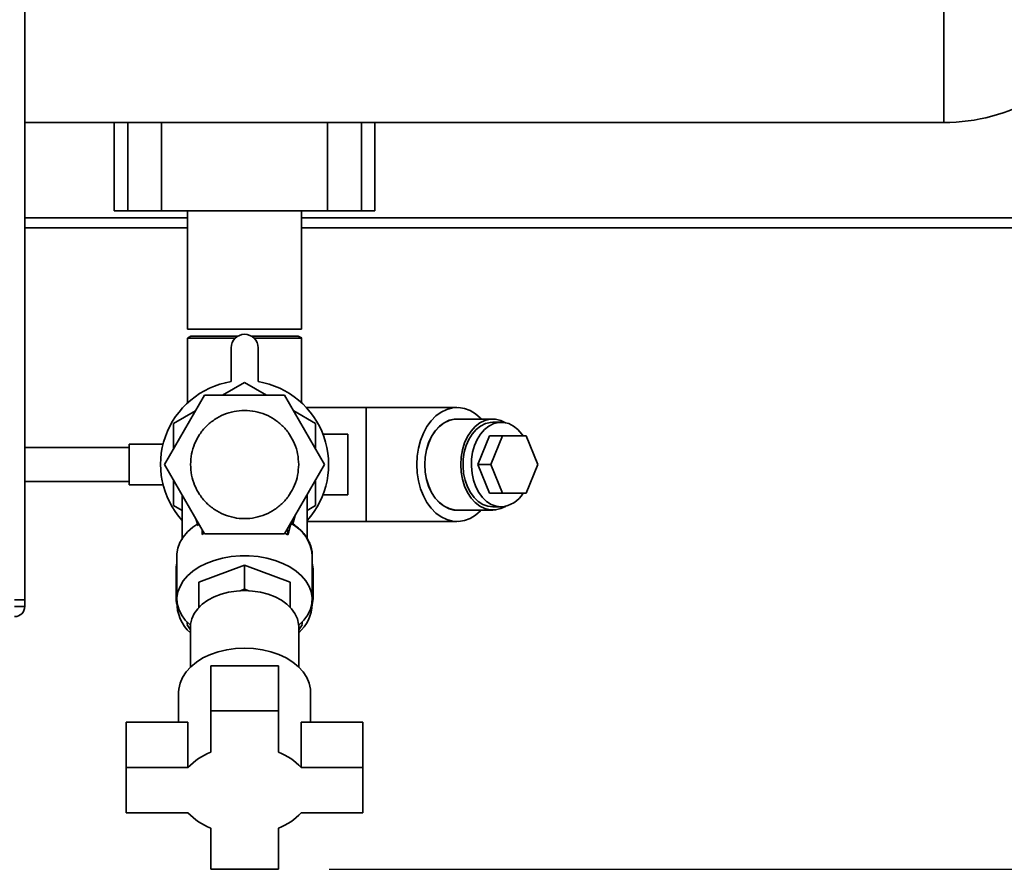
# Paper-space layout 'Blatt1' of a CAD drawing. Units: millimetres. Extents: x 0 to 6300, y 0 to 4455.
# Drawn here: x 1507 to 1799, y 720 to 972 of the extents above; entities that cross this region are included whole.
import ezdxf

# ---------------------------------------------------------------- set-up
doc = ezdxf.new("R2010")
doc.units = ezdxf.units.MM
doc.layers.add('1', color=7, linetype='Continuous')
doc.styles.add('SLDTEXTSTYLE1', font='TXT', dxfattribs={"width": 0.605})
doc.dimstyles.new('SLDDIMSTYLE1', dxfattribs={"dimtxt": 52.5, "dimasz": 37.5, "dimexe": 0, "dimexo": 0.0625, "dimgap": 13.125, "dimtad": 1, "dimdec": 0, "dimrnd": 1e-09, "dimzin": 12, "dimdsep": 46, "dimtxsty": 'SLDTEXTSTYLE1', "dimsah": 1, "dimcen": 0.09, "dimadec": 0, "dimazin": 3, "dimtfac": 1, "dimtdec": 0, "dimtofl": 0, "dimtmove": 0, "dimatfit": 3, "dimfxl": 1, "dimfrac": 2, "dimtolj": 1, "dimtzin": 12, "dimarcsym": 0})

# ---------------------------------------------------------------- blocks, each defined once
blk = doc.blocks.new('_D_4')
at = {"layer": '1', "ltscale": 15}
for p, q in [((1963.92, 1370.02), (2344.92, 1370.02)), ((2329.92, 1370.02), (2329.92, 720.29)), ((1598.92, 720.29), (2344.92, 720.29))]:
    blk.add_line(p, q, dxfattribs=at)
for points in [[(2329.92, 1370.02), (2323.92, 1332.52), (2335.92, 1332.52)], [(2329.92, 720.29), (2335.92, 757.79), (2323.92, 757.79)]]:
    blk.add_solid(points, dxfattribs=at)
at = {"layer": '1', "ltscale": 15, "insert": (2262.24, 985), "char_height": 52.5, "attachment_point": 1, "rotation": 90, "style": 'SLDTEXTSTYLE1'}
blk.add_mtext('650', dxfattribs=at)

psp = doc.layouts.new('Blatt1')

# ---------------------------------------------------------------- linework, layer by layer
at = {"color": 7, "linetype": 'Continuous', "lineweight": 35, "ltscale": 15}
for p, q in [((1508.92, 800.02), (1508.92, 1310.02)), ((1780.67, 974.87), (1780.67, 941.17)), ((1508.92, 941.17), (1780.67, 941.17)), ((1535.39, 941.17), (1535.39, 915.02)), ((1539.39, 915.02), (1539.39, 941.17)), ((1549.39, 915.02), (1549.39, 941.17)), ((1598.44, 915.02), (1598.44, 941.17)), ((1608.44, 915.02), (1608.44, 941.17)), ((1612.44, 915.02), (1612.44, 941.17)), ((1539.39, 915.02), (1535.39, 915.02)), ((1549.39, 915.02), (1539.39, 915.02)), ((1598.44, 915.02), (1549.39, 915.02)), ((1557.07, 915.02), (1557.07, 880.02)), ((1590.77, 880.02), (1590.77, 915.02)), ((1608.44, 915.02), (1598.44, 915.02)), ((1612.44, 915.02), (1608.44, 915.02)), ((1557.07, 913.02), (1508.92, 913.02)), ((1858.57, 913.02), (1590.77, 913.02)), ((1557.07, 910.02), (1508.92, 910.02)), ((1858.57, 910.02), (1590.77, 910.02)), ((1590.77, 880.02), (1557.07, 880.02)), ((1558.07, 878.02), (1557.07, 877.44)), ((1557.07, 877.43), (1557.07, 858.28)), ((1558.07, 878.02), (1571.94, 878.02)), ((1575.9, 878.02), (1589.77, 878.02)), ((1590.76, 877.45), (1589.77, 878.02)), ((1590.77, 858.28), (1590.77, 877.44)), ((1569.92, 874.54), (1569.92, 864.54)), ((1577.92, 864.54), (1577.92, 874.54)), ((1573.92, 864.27), (1567.43, 860.52)), ((1580.41, 860.52), (1573.92, 864.27)), ((1562.08, 860.52), (1550.25, 840.02)), ((1585.75, 860.52), (1562.08, 860.52)), ((1597.59, 840.02), (1585.75, 860.52)), ((1609.85, 856.87), (1592.18, 856.87)), ((1636.72, 856.87), (1609.85, 856.87)), ((1609.85, 856.87), (1609.85, 823.17)), ((1559.41, 855.89), (1552.92, 852.14)), ((1594.92, 852.14), (1588.43, 855.89)), ((1647.33, 853.47), (1636.72, 853.47)), ((1552.92, 852.14), (1552.92, 844.65)), ((1594.92, 844.65), (1594.92, 852.14)), ((1649.8, 852.52), (1647.33, 852.52)), ((1604.42, 849.02), (1597.08, 849.02)), ((1604.42, 831.02), (1604.42, 849.02)), ((1642.86, 840.02), (1646.33, 848.52)), ((1646.33, 848.52), (1650.22, 848.52)), ((1646.75, 840.02), (1650.22, 848.52)), ((1650.22, 848.52), (1657.16, 848.52)), ((1657.16, 848.52), (1660.63, 840.02)), ((1539.8, 845.02), (1508.92, 845.02)), ((1549.8, 846.02), (1539.8, 846.02)), ((1539.8, 834.02), (1539.8, 846.02)), ((1562.08, 819.52), (1550.25, 840.02)), ((1585.75, 819.52), (1597.59, 840.02)), ((1646.33, 831.52), (1642.86, 840.02)), ((1642.86, 840.02), (1646.75, 840.02)), ((1650.22, 831.52), (1646.75, 840.02)), ((1660.63, 840.02), (1657.16, 831.52)), ((1508.92, 835.02), (1539.8, 835.02)), ((1539.8, 834.02), (1549.8, 834.02)), ((1552.92, 835.39), (1552.92, 827.89)), ((1594.92, 827.89), (1594.92, 835.39)), ((1555.42, 831.06), (1555.42, 817.85)), ((1592.42, 818.19), (1592.42, 831.06)), ((1597.08, 831.02), (1604.42, 831.02)), ((1646.33, 831.52), (1650.22, 831.52)), ((1657.16, 831.52), (1650.22, 831.52)), ((1552.92, 827.89), (1555.42, 826.45)), ((1592.42, 826.45), (1594.92, 827.89)), ((1647.33, 827.52), (1649.8, 827.52)), ((1559.52, 823.96), (1560.15, 821.91)), ((1588.16, 822.5), (1588.92, 824.99)), ((1636.72, 826.57), (1647.33, 826.57)), ((1586.62, 821.01), (1586.73, 819.25)), ((1592.42, 823.17), (1609.85, 823.17)), ((1609.85, 823.17), (1636.72, 823.17)), ((1561.34, 819.37), (1561.42, 820.67)), ((1561.98, 819.69), (1561.34, 819.37)), ((1585.75, 819.52), (1562.08, 819.52)), ((1586.73, 819.25), (1585.85, 819.69)), ((1553.92, 813.21), (1553.92, 800.18)), ((1593.92, 800.18), (1593.92, 813.21)), ((1573.92, 810.21), (1560.42, 805.2)), ((1573.92, 810.21), (1573.92, 803.18)), ((1587.42, 805.2), (1573.92, 810.21)), ((1553.67, 808.62), (1553.67, 800.84)), ((1594.17, 800.84), (1594.17, 808.62)), ((1560.42, 797.97), (1560.42, 805.2)), ((1587.42, 797.97), (1587.42, 805.2)), ((1572.62, 802.68), (1573.92, 803.18)), ((1573.92, 803.18), (1575.22, 802.68)), ((1505.92, 800.02), (1508.92, 800.02)), ((1505.92, 798.02), (1508.92, 798.02)), ((1508.92, 800.02), (1508.92, 798.02)), ((1553.92, 800.18), (1553.92, 798.72)), ((1560.42, 797.97), (1560.76, 798.1)), ((1560.42, 797.76), (1560.42, 797.97)), ((1587.08, 798.1), (1587.42, 797.97)), ((1587.42, 797.97), (1587.42, 797.76)), ((1593.89, 799.48), (1593.92, 798.72)), ((1593.92, 798.72), (1593.92, 800.18)), ((1556.92, 793.41), (1556.92, 793.06)), ((1557.92, 791.13), (1556.93, 792.65)), ((1557.92, 792.01), (1557.92, 780.15)), ((1590.91, 792.65), (1589.92, 791.15)), ((1589.92, 780.15), (1589.92, 792.01)), ((1590.92, 793.06), (1590.92, 793.41)), ((1583.92, 780.5), (1563.92, 780.5)), ((1563.92, 767.12), (1563.92, 780.5)), ((1583.92, 767.12), (1583.92, 780.5)), ((1554.42, 772.69), (1554.42, 763.77)), ((1593.42, 763.77), (1593.42, 772.69)), ((1583.92, 767.12), (1563.92, 767.12)), ((1563.92, 767.12), (1563.92, 754.91)), ((1583.92, 754.91), (1583.92, 767.12)), ((1557.18, 763.77), (1538.92, 763.77)), ((1538.92, 750.4), (1538.92, 763.77)), ((1557.18, 750.4), (1557.18, 763.77)), ((1590.66, 750.4), (1590.66, 763.77)), ((1608.92, 763.77), (1590.66, 763.77)), ((1608.92, 750.4), (1608.92, 763.77)), ((1557.18, 750.4), (1538.92, 750.4)), ((1538.92, 750.4), (1538.92, 737.01)), ((1608.92, 750.4), (1590.66, 750.4)), ((1608.92, 737.01), (1608.92, 750.4)), ((1538.92, 737.01), (1557.18, 737.01)), ((1590.66, 737.01), (1608.92, 737.01)), ((1563.92, 732.5), (1563.92, 720.29)), ((1583.92, 720.29), (1583.92, 732.5)), ((1563.92, 720.29), (1583.92, 720.29))]:
    psp.add_line(p, q, dxfattribs=at)
at = {"color": 7, "linetype": 'Continuous', "lineweight": 35, "ltscale": 15, "flags": 128}
for points in [[(1643.9, 853.47), (1643.65, 853.72), (1642.17, 855), (1640.57, 855.97), (1638.89, 856.59), (1637.16, 856.86), (1635.42, 856.77), (1633.71, 856.32), (1632.06, 855.53), (1630.51, 854.4), (1629.1, 852.97), (1627.85, 851.26), (1626.78, 849.32), (1625.93, 847.17), (1625.31, 844.87), (1624.93, 842.47), (1624.81, 840.02)], [(1637.54, 853.47), (1637.51, 853.47), (1635.93, 853.47), (1634.38, 853.11), (1632.89, 852.38), (1631.5, 851.32), (1630.26, 849.95), (1629.19, 848.31), (1628.33, 846.44), (1627.69, 844.4), (1627.31, 842.24), (1627.18, 840.02)], [(1636.72, 853.47), (1635.94, 853.42), (1634.39, 853.06), (1632.9, 852.34), (1631.52, 851.28), (1630.28, 849.91), (1629.22, 848.28), (1628.36, 846.42), (1627.73, 844.39), (1627.34, 842.23), (1627.21, 840.02)], [(1651.06, 852.39), (1649.66, 853.06), (1648.11, 853.42), (1646.54, 853.42), (1644.99, 853.06), (1643.51, 852.34), (1642.13, 851.28), (1640.89, 849.91), (1639.82, 848.28), (1638.96, 846.42), (1638.33, 844.39), (1637.95, 842.23), (1637.82, 840.02)], [(1647.33, 827.52), (1645.83, 827.7), (1644.38, 828.23), (1643.02, 829.11), (1641.78, 830.29), (1640.69, 831.76), (1639.8, 833.46), (1639.13, 835.36), (1638.69, 837.38), (1638.5, 839.49), (1638.56, 841.61), (1638.88, 843.68), (1639.44, 845.65), (1640.22, 847.45), (1641.21, 849.04), (1642.38, 850.37), (1643.69, 851.41), (1645.1, 852.11), (1646.58, 852.47), (1647.33, 852.52)], [(1656.28, 848.52), (1655.92, 849.04), (1654.75, 850.37), (1653.44, 851.41), (1652.03, 852.11), (1650.55, 852.47), (1649.05, 852.47), (1647.58, 852.11), (1646.16, 851.41), (1644.85, 850.37), (1643.69, 849.04), (1642.7, 847.45), (1641.91, 845.65), (1641.35, 843.68), (1641.04, 841.61), (1640.97, 839.49), (1641.16, 837.38), (1641.6, 835.36), (1642.28, 833.46), (1643.17, 831.76), (1644.25, 830.29), (1645.49, 829.11), (1646.86, 828.23), (1648.31, 827.7), (1649.8, 827.52), (1649.8, 827.52)], [(1624.81, 840.02), (1624.93, 837.56), (1625.31, 835.16), (1625.93, 832.87), (1626.78, 830.72), (1627.85, 828.77), (1629.1, 827.07), (1630.51, 825.64), (1632.06, 824.51), (1633.71, 823.72), (1635.42, 823.27), (1637.16, 823.18), (1638.89, 823.45), (1640.57, 824.07), (1642.17, 825.03), (1643.65, 826.31), (1643.9, 826.57)], [(1627.18, 840.02), (1627.31, 837.8), (1627.69, 835.63), (1628.33, 833.59), (1629.19, 831.73), (1630.26, 830.09), (1631.5, 828.72), (1632.89, 827.66), (1634.38, 826.93), (1635.93, 826.56), (1637.51, 826.56), (1637.54, 826.57)], [(1627.21, 840.02), (1627.34, 837.8), (1627.73, 835.65), (1628.36, 833.62), (1629.22, 831.76), (1630.28, 830.12), (1631.52, 828.76), (1632.9, 827.7), (1634.39, 826.98), (1635.94, 826.61), (1636.72, 826.57)], [(1637.82, 840.02), (1637.95, 837.8), (1638.33, 835.65), (1638.96, 833.62), (1639.82, 831.76), (1640.89, 830.12), (1642.13, 828.76), (1643.51, 827.7), (1644.99, 826.98), (1646.54, 826.61), (1648.11, 826.61), (1649.66, 826.98), (1651.06, 827.64)], [(1560.42, 822.69), (1558.58, 821.46), (1557.02, 820.08), (1555.75, 818.58), (1554.8, 816.98), (1554.19, 815.32), (1553.93, 813.62), (1553.92, 813.21)], [(1557.93, 792.46), (1557.82, 792.56), (1556.38, 794.01), (1555.26, 795.56), (1554.46, 797.2), (1554.02, 798.9), (1553.93, 800.61), (1554.2, 802.32), (1554.82, 803.99), (1555.78, 805.6), (1557.06, 807.1), (1558.65, 808.48), (1560.5, 809.72), (1562.6, 810.78), (1564.9, 811.66), (1567.36, 812.33), (1569.94, 812.78), (1572.58, 813.01), (1575.25, 813.01), (1577.9, 812.78), (1580.48, 812.33), (1582.94, 811.66), (1585.24, 810.78), (1587.33, 809.72), (1589.19, 808.48), (1590.78, 807.1), (1592.06, 805.6), (1593.02, 803.99), (1593.64, 802.32), (1593.91, 800.61), (1593.82, 798.9), (1593.37, 797.2), (1592.58, 795.56), (1591.46, 794.01), (1590.02, 792.56), (1589.9, 792.46)], [(1573.92, 802.72), (1571.53, 802.6), (1569.2, 802.24), (1566.98, 801.66), (1564.91, 800.86), (1563.04, 799.86), (1561.41, 798.68), (1560.06, 797.36), (1559.02, 795.92), (1558.32, 794.39), (1557.96, 792.81), (1557.92, 792.01)], [(1589.92, 792.01), (1589.87, 792.81), (1589.52, 794.39), (1588.81, 795.92), (1587.78, 797.36), (1586.43, 798.68), (1584.8, 799.86), (1582.93, 800.86), (1580.86, 801.66), (1578.63, 802.24), (1576.3, 802.6), (1573.92, 802.72)], [(1573.92, 785.74), (1571.26, 785.61), (1568.66, 785.25), (1566.15, 784.66), (1563.79, 783.84), (1561.61, 782.81), (1559.67, 781.59), (1557.99, 780.21), (1556.6, 778.69), (1555.54, 777.06), (1554.83, 775.34), (1554.46, 773.58), (1554.42, 772.69)], [(1593.42, 772.69), (1593.37, 773.58), (1593.01, 775.34), (1592.29, 777.06), (1591.23, 778.69), (1589.85, 780.21), (1588.17, 781.59), (1586.22, 782.81), (1584.05, 783.84), (1581.69, 784.66), (1579.18, 785.25), (1576.57, 785.61), (1573.92, 785.74)]]:
    psp.add_lwpolyline(points, dxfattribs=at)
at = {"color": 7, "linetype": 'Continuous', "lineweight": 35, "ltscale": 225}
for centre, radius, start, end in [((1780.67, 995.52), 54.35, 270, 330), ((1573.92, 874.54), 4, 0, 180), ((1573.92, 840.02), 24.85, 99.263, 221.8867), ((1573.92, 840.02), 24.85, 318.1133, 80.737), ((1649.3, 835.58), 8.07, 273.5439, 329.823), ((1582.49, 812.31), 11.47, 4.4602, 63.2462), ((1563.92, 808.61), 10.25, 167.3211, 179.9595), ((1583.92, 808.61), 10.25, 0.0405, 12.6789), ((1563.87, 800.84), 10.2, 167.2982, 192.7218), ((1583.97, 800.84), 10.2, 347.2782, 12.7018), ((1505.92, 798.02), 3, 270, 0), ((1565.64, 799.02), 11.71, 177.7437, 228.6983), ((1582.06, 799.12), 11.87, 311.4757, 358.0455), ((1565.42, 793.06), 8.5, 177.2745, 182.7255), ((1582.42, 793.06), 8.5, 357.2745, 2.7255), ((1570.23, 738.19), 17.87, 110.671, 136.9044), ((1577.61, 738.19), 17.87, 43.0956, 69.329), ((1570.23, 749.22), 17.87, 223.0956, 249.329), ((1577.61, 749.22), 17.87, 290.671, 316.9044)]:
    psp.add_arc(centre, radius, start, end, dxfattribs=at)
psp.add_ellipse((1573.92, 750.96), major_axis=(19.68, 88.36), ratio=0.040265, start_param=0.635326, end_param=0.696615, dxfattribs=at)
at = {"color": 7, "linetype": 'Continuous', "lineweight": 35, "ltscale": 15}
for points, knots in [([(1557.08, 877.44), (1557.12, 877.44), (1557.19, 877.44), (1557.6, 877.44), (1558.15, 877.44), (1558.93, 877.44), (1559.93, 877.44), (1560.77, 877.44), (1561.7, 877.44), (1562.73, 877.44), (1563.83, 877.44), (1565.4, 877.44), (1567.1, 877.44), (1568.88, 877.44), (1570.11, 877.44), (1570.9, 877.44), (1571.23, 877.44)], [0, 0, 0, 0, 0.115737, 0.176989, 0.236097, 0.356319, 0.417578, 0.476689, 0.536211, 0.597027, 0.658291, 0.717398, 0.83762, 0.89888, 0.95797, 1, 1, 1, 1]), ([(1576.67, 877.44), (1577.35, 877.44), (1578.5, 877.44), (1580.04, 877.44), (1581.77, 877.44), (1583.41, 877.44), (1584.9, 877.44), (1586.28, 877.44), (1587.5, 877.44), (1588.52, 877.44), (1589.4, 877.44), (1590.06, 877.44), (1590.49, 877.44), (1590.69, 877.44), (1590.78, 877.44), (1590.76, 877.44), (1590.76, 877.44)], [0, 0, 0, 0, 0.08681, 0.148036, 0.207114, 0.327276, 0.388504, 0.447601, 0.567803, 0.629051, 0.688163, 0.808395, 0.869659, 0.928773, 0.988298, 1, 1, 1, 1]), ([(1587.78, 822.75), (1587.78, 822.75), (1587.76, 822.79), (1587.72, 822.74), (1587.68, 822.65), (1587.65, 822.57), (1587.65, 822.55)], [0, 0, 0, 0, 0.08413, 0.548492, 0.902091, 1, 1, 1, 1]), ([(1593.89, 813.02), (1593.89, 813.43), (1593.9, 814.42), (1593.54, 815.92), (1592.9, 817.49), (1592.01, 818.94), (1590.88, 820.3), (1589.5, 821.55), (1588.46, 822.36), (1587.83, 822.72), (1587.78, 822.75)], [0, 0, 0, 0, 0.111402, 0.26835, 0.412354, 0.556737, 0.701169, 0.845265, 0.988663, 1, 1, 1, 1])]:
    psp.add_open_spline(points, degree=3, knots=knots, dxfattribs=at)
for points in [[(1557.93, 840.02), (1557.99, 841.06), (1558.11, 843.16), (1559.06, 846.18), (1560.53, 848.96), (1562.54, 851.4), (1564.98, 853.4), (1567.76, 854.89), (1570.78, 855.8), (1573.92, 856.11), (1577.06, 855.8), (1580.08, 854.89), (1582.86, 853.4), (1585.3, 851.4), (1587.3, 848.96), (1588.78, 846.18), (1589.73, 843.16), (1589.85, 841.06), (1589.91, 840.02)], [(1589.91, 840.02), (1589.85, 838.97), (1589.73, 836.88), (1588.78, 833.86), (1587.3, 831.08), (1585.3, 828.64), (1582.86, 826.64), (1580.08, 825.15), (1577.06, 824.23), (1573.92, 823.92), (1570.78, 824.23), (1567.76, 825.15), (1564.98, 826.64), (1562.54, 828.64), (1560.53, 831.08), (1559.06, 833.86), (1558.11, 836.88), (1557.99, 838.97), (1557.93, 840.02)]]:
    psp.add_open_spline(points, degree=3, dxfattribs=at)

# ---------------------------------------------------------------- dimensions: what is measured, and where the dimension line sits
at = {"layer": '1', "ltscale": 15}
dim = psp.add_linear_dim(base=(2329.92, 720.29), p1=(1948.92, 1370.02), p2=(1583.92, 720.29), angle=90, dimstyle='SLDDIMSTYLE1', dxfattribs=at)
dim.commit()
dim.dimension.update_dxf_attribs({"geometry": '_D_4', "text_midpoint": (2329.92, 1045.15), "dimtype": 160})

doc.saveas('drawing.dxf')
